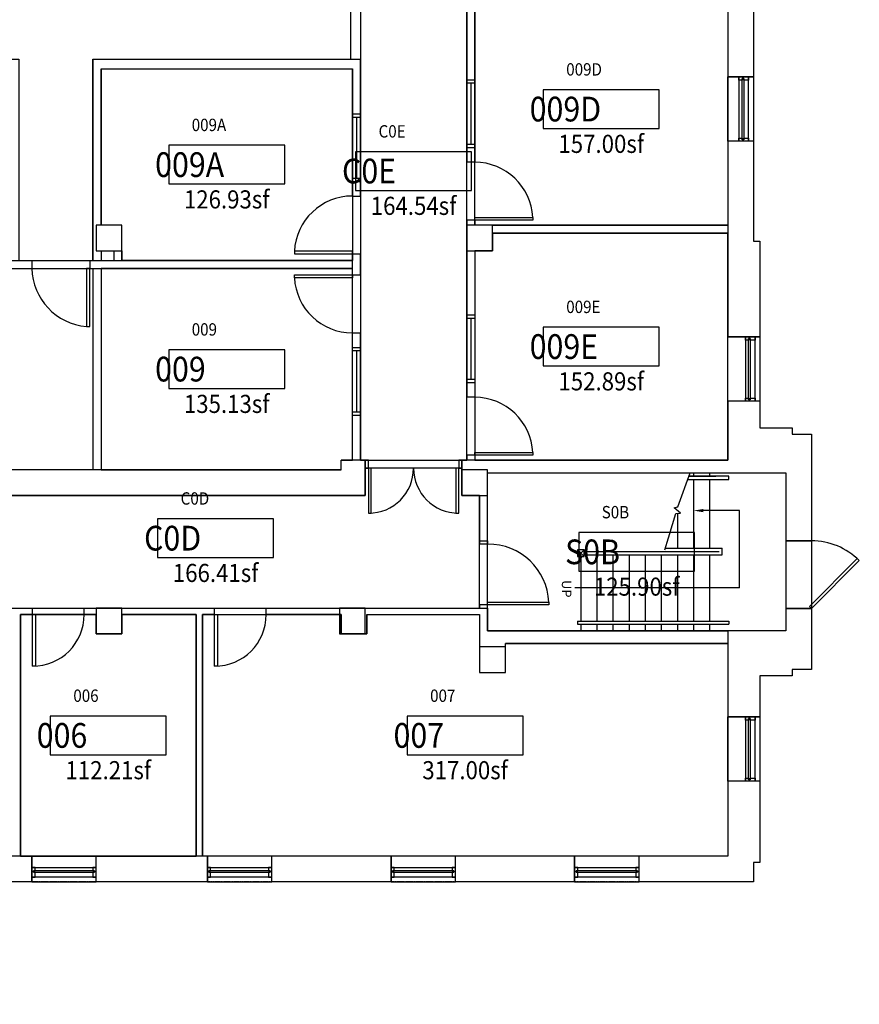
# Model space of a CAD drawing. Units: inches. Extents: x 425 to 2220, y 328 to 1610.
# Drawn here: x 1699 to 2220, y 328 to 940 of the extents above; entities that cross this region are included whole.
import ezdxf
from ezdxf.enums import TextEntityAlignment as Align

# ---------------------------------------------------------------- set-up
doc = ezdxf.new("R2010")
doc.units = ezdxf.units.IN
doc.header["$LTSCALE"] = 0.5
doc.header["$MEASUREMENT"] = 0
doc.linetypes.add('CENTER', pattern=[2, 1.25, -0.25, 0.25, -0.25])
for name, color, linetype in [('SP-AREA', 252, 'Continuous'), ('SP-COLUMNS', 40, 'Continuous'), ('SP-DOOR', 5, 'Continuous'), ('SP-GROSS', 30, 'CENTER'), ('SP-RMBX', 7, 'Continuous'), ('SP-RMDR', 7, 'Continuous'), ('SP-RMNO', 7, 'Continuous'), ('SP-ROOM', 7, 'Continuous'), ('SP-STAIRS', 1, 'Continuous'), ('SP-WALL', 7, 'Continuous'), ('SP-WINDOW', 6, 'Continuous')]:
    doc.layers.add(name, color=color, linetype=linetype)
doc.styles.add('A-FLPL-01-B3$0$Standard', font='romans.shx')
doc.styles.add('RomanS', font='romans.shx')

# ---------------------------------------------------------------- blocks, each defined once
blk = doc.blocks.new('FMGRM1-flat-7')
at = {"layer": 'SP-RMDR', "style": 'RomanS', "width": 0.9}
blk.add_attdef('RMDOOR', (-21.72, 20.82), '', height=7.68, dxfattribs=at)
at = {"layer": 'SP-ROOM', "style": 'RomanS', "width": 0.9}
for tag, p in [('RMAREA', (0, -27.22)), ('DATA1', (0, -42.53)), ('DATA2', (0, -57.83)), ('DATA3', (0, -73.14)), ('DATA4', (0, -88.44)), ('DATA5', (0, -103.75))]:
    blk.add_attdef(tag, text='', height=11.25, dxfattribs=at).set_placement(p, align=Align.CENTER)
at = {"linetype": 'Continuous'}
blk.add_wipeout([(-36, -12), (36, -12), (36, 12), (-36, 12)], dxfattribs=at).dxf.layer = 'SP-ROOM'
at = {"layer": 'SP-RMBX', "color": 255}
blk.add_lwpolyline([(-36, -12), (36, -12), (36, 12), (-36, 12)], close=True, dxfattribs=at)
at = {"layer": 'SP-RMNO', "style": 'RomanS', "width": 0.9}
blk.add_attdef('RMNUMB', (-44.43, -7.68), '', height=15.36, dxfattribs=at)
blk = doc.blocks.new('FMGRM1-flat-17')
at = {"layer": 'SP-RMDR', "style": 'RomanS', "width": 0.9}
blk.add_attdef('RMDOOR', (-21.72, 20.82), '', height=7.68, dxfattribs=at)
at = {"layer": 'SP-ROOM', "style": 'RomanS', "width": 0.9}
for tag, p in [('RMAREA', (0, -27.22)), ('DATA1', (0, -42.53)), ('DATA2', (0, -57.83)), ('DATA3', (0, -73.14)), ('DATA4', (0, -88.44)), ('DATA5', (0, -103.75))]:
    blk.add_attdef(tag, text='', height=11.25, dxfattribs=at).set_placement(p, align=Align.CENTER)
at = {"linetype": 'Continuous'}
blk.add_wipeout([(-36, -12), (36, -12), (36, 12), (-36, 12)], dxfattribs=at).dxf.layer = 'SP-ROOM'
at = {"layer": 'SP-RMBX', "color": 255}
blk.add_lwpolyline([(-36, -12), (36, -12), (36, 12), (-36, 12)], close=True, dxfattribs=at)
at = {"layer": 'SP-RMNO', "style": 'RomanS', "width": 0.9}
blk.add_attdef('RMNUMB', (-44.43, -7.68), '', height=15.36, dxfattribs=at)
blk = doc.blocks.new('FMGRM1-flat-18')
at = {"layer": 'SP-RMDR', "style": 'RomanS', "width": 0.9}
blk.add_attdef('RMDOOR', (-21.72, 20.82), '', height=7.68, dxfattribs=at)
at = {"layer": 'SP-ROOM', "style": 'RomanS', "width": 0.9}
for tag, p in [('RMAREA', (0, -27.22)), ('DATA1', (0, -42.53)), ('DATA2', (0, -57.83)), ('DATA3', (0, -73.14)), ('DATA4', (0, -88.44)), ('DATA5', (0, -103.75))]:
    blk.add_attdef(tag, text='', height=11.25, dxfattribs=at).set_placement(p, align=Align.CENTER)
at = {"linetype": 'Continuous'}
blk.add_wipeout([(-36, -12), (36, -12), (36, 12), (-36, 12)], dxfattribs=at).dxf.layer = 'SP-ROOM'
at = {"layer": 'SP-RMBX', "color": 255}
blk.add_lwpolyline([(-36, -12), (36, -12), (36, 12), (-36, 12)], close=True, dxfattribs=at)
at = {"layer": 'SP-RMNO', "style": 'RomanS', "width": 0.9}
blk.add_attdef('RMNUMB', (-44.43, -7.68), '', height=15.36, dxfattribs=at)
blk = doc.blocks.new('FMGRM1-flat-44')
at = {"layer": 'SP-RMDR', "style": 'RomanS', "width": 0.9}
blk.add_attdef('RMDOOR', (-21.72, 20.82), '', height=7.68, dxfattribs=at)
at = {"layer": 'SP-ROOM', "style": 'RomanS', "width": 0.9}
for tag, p in [('RMAREA', (0, -27.22)), ('DATA1', (0, -42.53)), ('DATA2', (0, -57.83)), ('DATA3', (0, -73.14)), ('DATA4', (0, -88.44)), ('DATA5', (0, -103.75))]:
    blk.add_attdef(tag, text='', height=11.25, dxfattribs=at).set_placement(p, align=Align.CENTER)
at = {"linetype": 'Continuous'}
blk.add_wipeout([(-36, -12), (36, -12), (36, 12), (-36, 12)], dxfattribs=at).dxf.layer = 'SP-ROOM'
at = {"layer": 'SP-RMBX', "color": 255}
blk.add_lwpolyline([(-36, -12), (36, -12), (36, 12), (-36, 12)], close=True, dxfattribs=at)
at = {"layer": 'SP-RMNO', "style": 'RomanS', "width": 0.9}
blk.add_attdef('RMNUMB', (-44.43, -7.68), '', height=15.36, dxfattribs=at)
blk = doc.blocks.new('FMGRM1-flat-45')
at = {"layer": 'SP-RMDR', "style": 'RomanS', "width": 0.9}
blk.add_attdef('RMDOOR', (-21.72, 20.82), '', height=7.68, dxfattribs=at)
at = {"layer": 'SP-ROOM', "style": 'RomanS', "width": 0.9}
for tag, p in [('RMAREA', (0, -27.22)), ('DATA1', (0, -42.53)), ('DATA2', (0, -57.83)), ('DATA3', (0, -73.14)), ('DATA4', (0, -88.44)), ('DATA5', (0, -103.75))]:
    blk.add_attdef(tag, text='', height=11.25, dxfattribs=at).set_placement(p, align=Align.CENTER)
at = {"linetype": 'Continuous'}
blk.add_wipeout([(-36, -12), (36, -12), (36, 12), (-36, 12)], dxfattribs=at).dxf.layer = 'SP-ROOM'
at = {"layer": 'SP-RMBX', "color": 255}
blk.add_lwpolyline([(-36, -12), (36, -12), (36, 12), (-36, 12)], close=True, dxfattribs=at)
at = {"layer": 'SP-RMNO', "style": 'RomanS', "width": 0.9}
blk.add_attdef('RMNUMB', (-44.43, -7.68), '', height=15.36, dxfattribs=at)
blk = doc.blocks.new('FMGRM1-flat-48')
at = {"layer": 'SP-RMDR', "style": 'RomanS', "width": 0.9}
blk.add_attdef('RMDOOR', (-21.72, 20.82), '', height=7.68, dxfattribs=at)
at = {"layer": 'SP-ROOM', "style": 'RomanS', "width": 0.9}
for tag, p in [('RMAREA', (0, -27.22)), ('DATA1', (0, -42.53)), ('DATA2', (0, -57.83)), ('DATA3', (0, -73.14)), ('DATA4', (0, -88.44)), ('DATA5', (0, -103.75))]:
    blk.add_attdef(tag, text='', height=11.25, dxfattribs=at).set_placement(p, align=Align.CENTER)
at = {"linetype": 'Continuous'}
blk.add_wipeout([(-36, -12), (36, -12), (36, 12), (-36, 12)], dxfattribs=at).dxf.layer = 'SP-ROOM'
at = {"layer": 'SP-RMBX', "color": 255}
blk.add_lwpolyline([(-36, -12), (36, -12), (36, 12), (-36, 12)], close=True, dxfattribs=at)
at = {"layer": 'SP-RMNO', "style": 'RomanS', "width": 0.9}
blk.add_attdef('RMNUMB', (-44.43, -7.68), '', height=15.36, dxfattribs=at)
blk = doc.blocks.new('FMGRM1-flat-49')
at = {"layer": 'SP-RMDR', "style": 'RomanS', "width": 0.9}
blk.add_attdef('RMDOOR', (-21.72, 20.82), '', height=7.68, dxfattribs=at)
at = {"layer": 'SP-ROOM', "style": 'RomanS', "width": 0.9}
for tag, p in [('RMAREA', (0, -27.22)), ('DATA1', (0, -42.53)), ('DATA2', (0, -57.83)), ('DATA3', (0, -73.14)), ('DATA4', (0, -88.44)), ('DATA5', (0, -103.75))]:
    blk.add_attdef(tag, text='', height=11.25, dxfattribs=at).set_placement(p, align=Align.CENTER)
at = {"linetype": 'Continuous'}
blk.add_wipeout([(-36, -12), (36, -12), (36, 12), (-36, 12)], dxfattribs=at).dxf.layer = 'SP-ROOM'
at = {"layer": 'SP-RMBX', "color": 255}
blk.add_lwpolyline([(-36, -12), (36, -12), (36, 12), (-36, 12)], close=True, dxfattribs=at)
at = {"layer": 'SP-RMNO', "style": 'RomanS', "width": 0.9}
blk.add_attdef('RMNUMB', (-44.43, -7.68), '', height=15.36, dxfattribs=at)
blk = doc.blocks.new('FMGRM1-flat-50')
at = {"layer": 'SP-RMDR', "style": 'RomanS', "width": 0.9}
blk.add_attdef('RMDOOR', (-21.72, 20.82), '', height=7.68, dxfattribs=at)
at = {"layer": 'SP-ROOM', "style": 'RomanS', "width": 0.9}
for tag, p in [('RMAREA', (0, -27.22)), ('DATA1', (0, -42.53)), ('DATA2', (0, -57.83)), ('DATA3', (0, -73.14)), ('DATA4', (0, -88.44)), ('DATA5', (0, -103.75))]:
    blk.add_attdef(tag, text='', height=11.25, dxfattribs=at).set_placement(p, align=Align.CENTER)
at = {"linetype": 'Continuous'}
blk.add_wipeout([(-36, -12), (36, -12), (36, 12), (-36, 12)], dxfattribs=at).dxf.layer = 'SP-ROOM'
at = {"layer": 'SP-RMBX', "color": 255}
blk.add_lwpolyline([(-36, -12), (36, -12), (36, 12), (-36, 12)], close=True, dxfattribs=at)
at = {"layer": 'SP-RMNO', "style": 'RomanS', "width": 0.9}
blk.add_attdef('RMNUMB', (-44.43, -7.68), '', height=15.36, dxfattribs=at)
blk = doc.blocks.new('FMGRM1-flat-51')
at = {"layer": 'SP-RMDR', "style": 'RomanS', "width": 0.9}
blk.add_attdef('RMDOOR', (-21.72, 20.82), '', height=7.68, dxfattribs=at)
at = {"layer": 'SP-ROOM', "style": 'RomanS', "width": 0.9}
for tag, p in [('RMAREA', (0, -27.22)), ('DATA1', (0, -42.53)), ('DATA2', (0, -57.83)), ('DATA3', (0, -73.14)), ('DATA4', (0, -88.44)), ('DATA5', (0, -103.75))]:
    blk.add_attdef(tag, text='', height=11.25, dxfattribs=at).set_placement(p, align=Align.CENTER)
at = {"linetype": 'Continuous'}
blk.add_wipeout([(-36, -12), (36, -12), (36, 12), (-36, 12)], dxfattribs=at).dxf.layer = 'SP-ROOM'
at = {"layer": 'SP-RMBX', "color": 255}
blk.add_lwpolyline([(-36, -12), (36, -12), (36, 12), (-36, 12)], close=True, dxfattribs=at)
at = {"layer": 'SP-RMNO', "style": 'RomanS', "width": 0.9}
blk.add_attdef('RMNUMB', (-44.43, -7.68), '', height=15.36, dxfattribs=at)

msp = doc.modelspace()

# ---------------------------------------------------------------- linework, layer by layer
at = {"layer": 'SP-AREA'}
msp.add_lwpolyline([(1546.57, 785.22), (1744.57, 785.22), (1744.57, 660.22), (1546.57, 660.22)], close=True, dxfattribs=at)
at = {"layer": 'SP-COLUMNS'}
for points in [[(1746.57, 796.22), (1762.57, 796.22), (1762.57, 812.22), (1746.57, 812.22)], [(1976.57, 796.22), (1992.57, 796.22), (1992.57, 812.22), (1976.57, 812.22)], [(1973.57, 644.22), (1989.57, 644.22), (1989.57, 660.22), (1973.57, 660.22)], [(1746.57, 558.22), (1762.57, 558.22), (1762.57, 574.22), (1746.57, 574.22)], [(1897.57, 558.22), (1913.57, 558.22), (1913.57, 574.22), (1897.57, 574.22)], [(1984.57, 534.22), (2000.57, 534.22), (2000.57, 550.22), (1984.57, 550.22)]]:
    msp.add_lwpolyline(points, close=True, dxfattribs=at)
at = {"layer": 'SP-DOOR'}
for p, q in [((1905.57, 794.22), (1910.57, 794.22)), ((1905.57, 781.22), (1910.57, 781.22)), ((1905.57, 745.22), (1910.57, 745.22)), ((2190.57, 616.09), (2174.57, 616.09)), ((2174.57, 574.09), (2190.57, 574.09))]:
    msp.add_line(p, q, dxfattribs=at)
for points in [[(1905.57, 795.97), (1869.57, 795.97), (1869.57, 794.22), (1905.57, 794.22)], [(1742.57, 749.22), (1742.57, 785.22), (1740.57, 785.22), (1740.57, 749.22)], [(1905.57, 779.47), (1869.57, 779.47), (1869.57, 781.22), (1905.57, 781.22)], [(1981.57, 670.97), (2017.57, 670.97), (2017.57, 669.22), (1981.57, 669.22)], [(1913.57, 661.22), (1915.57, 661.22), (1915.57, 666.22), (1913.57, 666.22)], [(1915.57, 633.22), (1917.32, 633.22), (1917.32, 661.22), (1915.57, 661.22)], [(1969.82, 633.22), (1971.57, 633.22), (1971.57, 661.22), (1969.82, 661.22)], [(1971.57, 661.22), (1973.57, 661.22), (1973.57, 666.22), (1971.57, 666.22)], [(1984.57, 615.97), (1989.57, 615.97), (1989.57, 613.97), (1984.57, 613.97)], [(2189.33, 575.33), (2219.03, 605.03), (2220.27, 603.79), (2190.57, 574.09)], [(1984.57, 574.22), (1989.57, 574.22), (1989.57, 576.22), (1984.57, 576.22)], [(1989.57, 577.97), (2027.57, 577.97), (2027.57, 576.22), (1989.57, 576.22)], [(1708.82, 570.22), (1708.82, 538.22), (1707.07, 538.22), (1707.07, 570.22)], [(1821.82, 570.22), (1821.82, 538.22), (1820.07, 538.22), (1820.07, 570.22)]]:
    msp.add_lwpolyline(points, close=True, dxfattribs=at)
for centre, radius, start, end in [((1743.57, 786.11), 37.01, 181.37817, 265.34867), ((1905.57, 781.22), 36, 182.78631, 270), ((1981.54, 669.14), 36.08, 2.90302, 89.95099), ((1915.57, 661.22), 28, 270, 0), ((1971.57, 661.22), 28, 180, 270), ((1989.98, 576.35), 37.62, 2.47059, 90.62572), ((2190.57, 574.09), 42, 45, 90), ((1707.07, 570.22), 32, 270, 0), ((1820.07, 570.22), 32, 270, 0)]:
    msp.add_arc(centre, radius, start, end, dxfattribs=at)
at = {"layer": 'SP-ROOM', "color": 6}
for p, q in [((1981.57, 902.22), (1976.57, 902.22)), ((1981.57, 900.22), (1976.57, 900.22)), ((1905.57, 881.22), (1910.57, 881.22)), ((1905.57, 879.22), (1910.57, 879.22)), ((1981.57, 756.22), (1976.57, 756.22)), ((1981.57, 754.22), (1976.57, 754.22)), ((1979.07, 754.22), (1979.07, 716.22)), ((1905.57, 736.22), (1910.57, 736.22)), ((1905.57, 734.22), (1910.57, 734.22)), ((1908.07, 734.22), (1908.07, 696.22)), ((1981.57, 716.22), (1976.57, 716.22)), ((1981.57, 714.22), (1976.57, 714.22)), ((1905.57, 696.22), (1910.57, 696.22)), ((1905.57, 694.22), (1910.57, 694.22))]:
    msp.add_line(p, q, dxfattribs=at)
at = {"layer": 'SP-STAIRS'}
for p, q in [((2114.48, 656.22), (2131.2, 656.22)), ((2139.32, 656.22), (2114.48, 656.22)), ((2117.32, 658.22), (2117.32, 656.22)), ((2127.32, 658.22), (2127.32, 656.22)), ((2127.32, 658.22), (2127.32, 656.22)), ((2139.32, 654.22), (2139.32, 656.22)), ((2113.76, 654.22), (2139.32, 654.22)), ((2127.32, 654.22), (2127.32, 611.47)), ((2127.32, 654.22), (2127.32, 611.47)), ((2146, 634.84), (2123.43, 634.84)), ((2146, 586.84), (2146, 634.84)), ((2127.32, 607.47), (2127.32, 566.22)), ((2127.32, 607.47), (2127.32, 566.22)), ((2135.2, 607.47), (2135.2, 611.47)), ((2045.32, 566.22), (2045.32, 564.22)), ((2045.32, 566.22), (2139.32, 566.22)), ((2045.32, 564.22), (2139.32, 564.22)), ((2047.32, 564.22), (2047.32, 560.22)), ((2057.32, 564.22), (2057.32, 560.22)), ((2067.32, 564.22), (2067.32, 560.22)), ((2077.32, 564.22), (2077.32, 560.22)), ((2087.32, 564.22), (2087.32, 560.22)), ((2087.32, 564.22), (2087.32, 560.22)), ((2097.32, 564.22), (2097.32, 560.22)), ((2107.32, 564.22), (2107.32, 560.22)), ((2117.32, 564.22), (2117.32, 560.22)), ((2127.32, 564.22), (2127.32, 560.22)), ((2127.32, 564.22), (2127.32, 560.22)), ((2139.32, 566.22), (2139.32, 564.22))]:
    msp.add_line(p, q, dxfattribs=at)
at = {"layer": 'SP-WALL'}
for p, q in [((1744.57, 915.22), (1744.57, 790.22)), ((1744.57, 915.22), (1910.57, 915.22)), ((1749.57, 909.22), (1749.57, 812.22)), ((1749.57, 909.22), (1905.57, 909.22)), ((2154.57, 904.22), (2138.57, 904.22)), ((2154.57, 864.22), (2138.57, 864.22)), ((1981.57, 815.22), (1976.57, 815.22)), ((2138.57, 812.22), (1976.57, 812.22)), ((1749.57, 796.22), (1749.57, 790.22)), ((1751.57, 796.22), (1762.57, 796.22)), ((1757.57, 796.22), (1757.57, 790.22)), ((1762.57, 796.22), (1762.57, 790.22)), ((1360.65, 790.22), (1706.57, 790.22)), ((1706.57, 790.22), (1706.57, 785.22)), ((1742.57, 790.22), (1742.57, 785.22)), ((1742.57, 790.22), (1905.57, 790.22)), ((1905.57, 781.22), (1905.57, 794.22)), ((1910.57, 781.22), (1910.57, 794.22)), ((1360.65, 785.22), (1706.57, 785.22)), ((1742.57, 785.22), (1905.57, 785.22)), ((1744.57, 785.22), (1744.57, 660.22)), ((1749.57, 785.22), (1749.57, 660.22)), ((1905.57, 666.22), (1905.57, 745.22)), ((1910.57, 666.22), (1910.57, 745.22)), ((2158.57, 742.72), (2138.57, 742.72)), ((1981.57, 705.22), (1976.57, 705.22)), ((2158.57, 702.72), (2138.57, 702.72)), ((1976.57, 669.22), (1976.57, 666.22)), ((1981.57, 669.22), (1976.57, 669.22)), ((1981.57, 669.22), (1981.57, 666.22)), ((1898.57, 660.22), (1898.57, 666.22)), ((1913.57, 666.22), (1898.57, 666.22)), ((1913.57, 644.22), (1913.57, 666.22)), ((1913.57, 666.22), (1913.57, 661.22)), ((1913.57, 644.22), (1913.57, 661.22)), ((1973.57, 666.22), (1973.57, 644.22)), ((2138.57, 666.22), (1973.57, 666.22)), ((1973.57, 660.22), (1973.57, 666.22)), ((1989.57, 658.22), (2174.57, 658.22)), ((1656.82, 644.22), (1913.57, 644.22)), ((1973.57, 644.22), (1984.57, 644.22)), ((1984.57, 644.22), (1984.57, 614.22)), ((2174.57, 616.09), (2190.57, 616.09)), ((1594.57, 574.22), (1707.07, 574.22)), ((1707.07, 570.22), (1707.07, 574.22)), ((1739.07, 574.22), (1820.07, 574.22)), ((1739.07, 570.22), (1739.07, 574.22)), ((1746.57, 558.22), (1746.57, 570.22)), ((1762.57, 570.22), (1762.57, 558.22)), ((1808.57, 570.22), (1762.57, 570.22)), ((1808.57, 420.22), (1808.57, 570.22)), ((1820.07, 570.22), (1812.57, 570.22)), ((1812.57, 570.22), (1812.57, 420.22)), ((1820.07, 570.22), (1820.07, 574.22)), ((1852.07, 574.22), (1989.57, 574.22)), ((1852.07, 570.22), (1852.07, 574.22)), ((1898.57, 570.22), (1852.07, 570.22)), ((1914.57, 570.22), (1984.57, 570.22)), ((1984.57, 570.22), (1984.57, 534.22)), ((1989.57, 574.22), (1989.57, 560.22)), ((2190.57, 574.09), (2174.57, 574.09)), ((1762.57, 558.22), (1746.57, 558.22)), ((1989.57, 560.22), (2138.57, 560.22)), ((2138.57, 552.22), (2000.57, 552.22)), ((2158.57, 506.72), (2138.57, 506.72)), ((2158.57, 466.72), (2138.57, 466.72)), ((1706.57, 404.22), (1706.57, 420.22)), ((1746.57, 404.22), (1746.57, 420.22)), ((1815.57, 404.22), (1815.57, 420.22)), ((1855.57, 404.22), (1855.57, 420.22)), ((1929.57, 404.22), (1929.57, 420.22)), ((1969.57, 404.22), (1969.57, 420.22)), ((2043.57, 404.22), (2043.57, 420.22)), ((2083.57, 404.22), (2083.57, 420.22))]:
    msp.add_line(p, q, dxfattribs=at)
for points in [[(2138.57, 1000.22), (2138.57, 904.22)], [(2154.57, 1000.22), (2154.57, 904.22)], [(2138.57, 864.22), (2138.57, 790.22), (2138.57, 790.22), (2138.57, 742.72)], [(2154.57, 864.22), (2154.57, 802.22), (2158.57, 802.22), (2158.57, 742.72)], [(1976.57, 815.22), (1976.57, 812.22)], [(1981.57, 815.22), (1981.57, 812.22)], [(1992.57, 812.22), (2138.57, 812.22)], [(1992.57, 807.22), (2138.57, 807.22)], [(1976.57, 796.22), (1976.57, 705.22)], [(1981.57, 796.22), (1981.57, 705.22)], [(2138.57, 702.72), (2138.57, 666.22), (2138.57, 666.22), (2138.57, 666.22), (2138.57, 666.22), (2138.57, 666.22)], [(2158.57, 702.72), (2158.57, 686.22), (2178.57, 686.22), (2178.57, 682.22), (2190.57, 682.22), (2190.57, 682.22)], [(2190.57, 682.22), (2190.57, 536.22), (2178.57, 536.22), (2178.57, 532.22), (2178.57, 532.22), (2158.57, 532.22), (2158.57, 506.72)], [(1898.57, 660.22), (1352.57, 660.22)], [(1989.57, 614.22), (1989.57, 658.22)], [(2174.57, 658.22), (2174.57, 616.09)], [(1699.57, 420.22), (1699.57, 570.22), (1707.07, 570.22)], [(1739.07, 570.22), (1746.57, 570.22)], [(1898.57, 558.22), (1898.57, 570.22)], [(1914.57, 570.22), (1914.57, 558.22)], [(2174.57, 574.09), (2174.57, 560.22), (2174.57, 560.22), (2174.57, 560.22), (2138.57, 560.22), (2138.57, 506.72)], [(1914.57, 558.22), (1898.57, 558.22)], [(2000.57, 534.22), (2000.57, 552.22)], [(1984.57, 534.22), (2000.57, 534.22)], [(2138.57, 466.72), (2138.57, 420.22), (2138.57, 420.22), (2138.57, 420.22), (2083.57, 420.22)], [(2158.57, 466.72), (2158.57, 416.22), (2154.57, 416.22), (2154.57, 404.22), (2083.57, 404.22)], [(1706.57, 420.22), (1637.57, 420.22)], [(1815.57, 420.22), (1746.57, 420.22)], [(1929.57, 420.22), (1855.57, 420.22)], [(2043.57, 420.22), (1969.57, 420.22)], [(1706.57, 404.22), (1637.57, 404.22)], [(1815.57, 404.22), (1746.57, 404.22)], [(1929.57, 404.22), (1855.57, 404.22)], [(2043.57, 404.22), (1969.57, 404.22)]]:
    msp.add_lwpolyline(points, dxfattribs=at)
at = {"layer": 'SP-WINDOW'}
for points in [[(2138.57, 864.22), (2138.57, 904.22), (2145.57, 904.22), (2145.57, 902.22), (2145.57, 866.22), (2145.57, 864.22)], [(2148.57, 902.22), (2148.57, 903.22), (2147.59, 903.22), (2147.59, 902.22), (2145.57, 902.22), (2145.57, 904.22), (2151.57, 904.22), (2151.57, 902.22)], [(2147.59, 865.22), (2147.59, 865.72), (2147.59, 902.22), (2147.59, 903.22), (2148.57, 903.22), (2148.57, 865.22)], [(2151.57, 864.22), (2151.57, 866.22), (2151.57, 902.22), (2151.57, 904.22), (2154.57, 904.22), (2154.57, 864.22)], [(2145.57, 864.22), (2145.57, 866.22), (2147.59, 866.22), (2147.59, 865.22), (2148.57, 865.22), (2148.57, 866.22), (2151.57, 866.22), (2151.57, 864.22)], [(2138.57, 702.72), (2138.57, 742.72), (2149.57, 742.72), (2149.57, 740.72), (2149.57, 704.72), (2149.57, 702.72)], [(2152.57, 740.72), (2152.57, 741.72), (2151.59, 741.72), (2151.59, 740.72), (2149.57, 740.72), (2149.57, 742.72), (2155.57, 742.72), (2155.57, 740.72)], [(2151.59, 703.72), (2151.59, 704.22), (2151.59, 740.72), (2151.59, 741.72), (2152.57, 741.72), (2152.57, 703.72)], [(2155.57, 702.72), (2155.57, 704.72), (2155.57, 740.72), (2155.57, 742.72), (2158.57, 742.72), (2158.57, 702.72)], [(2149.57, 702.72), (2149.57, 704.72), (2151.59, 704.72), (2151.59, 703.72), (2152.57, 703.72), (2152.57, 704.72), (2155.57, 704.72), (2155.57, 702.72)], [(2138.57, 466.72), (2138.57, 506.72), (2149.57, 506.72), (2149.57, 504.72), (2149.57, 468.72), (2149.57, 466.72)], [(2152.57, 504.72), (2152.57, 505.72), (2151.59, 505.72), (2151.59, 504.72), (2149.57, 504.72), (2149.57, 506.72), (2155.57, 506.72), (2155.57, 504.72)], [(2151.59, 467.72), (2151.59, 468.22), (2151.59, 504.72), (2151.59, 505.72), (2152.57, 505.72), (2152.57, 467.72)], [(2155.57, 466.72), (2155.57, 468.72), (2155.57, 504.72), (2155.57, 506.72), (2158.57, 506.72), (2158.57, 466.72)], [(2149.57, 466.72), (2149.57, 468.72), (2151.59, 468.72), (2151.59, 467.72), (2152.57, 467.72), (2152.57, 468.72), (2155.57, 468.72), (2155.57, 466.72)], [(1746.57, 420.22), (1706.57, 420.22), (1706.57, 413.22), (1708.57, 413.22), (1744.57, 413.22), (1746.57, 413.22)], [(1855.57, 420.22), (1815.57, 420.22), (1815.57, 413.22), (1817.57, 413.22), (1853.57, 413.22), (1855.57, 413.22)], [(1969.57, 420.22), (1929.57, 420.22), (1929.57, 413.22), (1931.57, 413.22), (1967.57, 413.22), (1969.57, 413.22)], [(2083.57, 420.22), (2043.57, 420.22), (2043.57, 413.22), (2045.57, 413.22), (2081.57, 413.22), (2083.57, 413.22)], [(1708.57, 410.22), (1707.57, 410.22), (1707.57, 411.2), (1708.57, 411.2), (1708.57, 413.22), (1706.57, 413.22), (1706.57, 407.22), (1708.57, 407.22)], [(1745.57, 411.2), (1745.07, 411.2), (1708.57, 411.2), (1707.57, 411.2), (1707.57, 410.22), (1745.57, 410.22)], [(1746.57, 413.22), (1744.57, 413.22), (1744.57, 411.2), (1745.57, 411.2), (1745.57, 410.22), (1744.57, 410.22), (1744.57, 407.22), (1746.57, 407.22)], [(1817.57, 410.22), (1816.57, 410.22), (1816.57, 411.2), (1817.57, 411.2), (1817.57, 413.22), (1815.57, 413.22), (1815.57, 407.22), (1817.57, 407.22)], [(1854.57, 411.2), (1854.07, 411.2), (1817.57, 411.2), (1816.57, 411.2), (1816.57, 410.22), (1854.57, 410.22)], [(1855.57, 413.22), (1853.57, 413.22), (1853.57, 411.2), (1854.57, 411.2), (1854.57, 410.22), (1853.57, 410.22), (1853.57, 407.22), (1855.57, 407.22)], [(1931.57, 410.22), (1930.57, 410.22), (1930.57, 411.2), (1931.57, 411.2), (1931.57, 413.22), (1929.57, 413.22), (1929.57, 407.22), (1931.57, 407.22)], [(1968.57, 411.2), (1968.07, 411.2), (1931.57, 411.2), (1930.57, 411.2), (1930.57, 410.22), (1968.57, 410.22)], [(1969.57, 413.22), (1967.57, 413.22), (1967.57, 411.2), (1968.57, 411.2), (1968.57, 410.22), (1967.57, 410.22), (1967.57, 407.22), (1969.57, 407.22)], [(2045.57, 410.22), (2044.57, 410.22), (2044.57, 411.2), (2045.57, 411.2), (2045.57, 413.22), (2043.57, 413.22), (2043.57, 407.22), (2045.57, 407.22)], [(2082.57, 411.2), (2082.07, 411.2), (2045.57, 411.2), (2044.57, 411.2), (2044.57, 410.22), (2082.57, 410.22)], [(2083.57, 413.22), (2081.57, 413.22), (2081.57, 411.2), (2082.57, 411.2), (2082.57, 410.22), (2081.57, 410.22), (2081.57, 407.22), (2083.57, 407.22)], [(1746.57, 407.22), (1744.57, 407.22), (1708.57, 407.22), (1706.57, 407.22), (1706.57, 404.22), (1746.57, 404.22)], [(1855.57, 407.22), (1853.57, 407.22), (1817.57, 407.22), (1815.57, 407.22), (1815.57, 404.22), (1855.57, 404.22)], [(1969.57, 407.22), (1967.57, 407.22), (1931.57, 407.22), (1929.57, 407.22), (1929.57, 404.22), (1969.57, 404.22)], [(2083.57, 407.22), (2081.57, 407.22), (2045.57, 407.22), (2043.57, 407.22), (2043.57, 404.22), (2083.57, 404.22)]]:
    msp.add_lwpolyline(points, close=True, dxfattribs=at)

# ---------------------------------------------------------------- block references
at = {"layer": 'SP-WALL'}
for name, p, values in [('FMGRM1-flat-45', (2060.07, 884.22), {'RMNUMB': '009D', 'RMDOOR': '009D', 'RMAREA': '157.00sf'}), ('FMGRM1-flat-48', (1827.57, 849.72), {'RMNUMB': '009A', 'RMDOOR': '009A', 'RMAREA': '126.93sf'}), ('FMGRM1-flat-17', (1943.57, 845.72), {'RMNUMB': 'C0E', 'RMDOOR': 'C0E', 'RMAREA': '164.54sf'}), ('FMGRM1-flat-44', (2060.07, 736.72), {'RMNUMB': '009E', 'RMDOOR': '009E', 'RMAREA': '152.89sf'}), ('FMGRM1-flat-49', (1827.57, 722.72), {'RMNUMB': '009', 'RMDOOR': '009', 'RMAREA': '135.13sf'}), ('FMGRM1-flat-7', (2082.07, 609.22), {'RMNUMB': 'S0B', 'RMDOOR': 'S0B', 'RMAREA': '125.90sf'}), ('FMGRM1-flat-51', (1754.07, 495.22), {'RMNUMB': '006', 'RMDOOR': '006', 'RMAREA': '112.21sf'}), ('FMGRM1-flat-50', (1975.57, 495.22), {'RMNUMB': '007', 'RMDOOR': '007', 'RMAREA': '317.00sf'})]:
    msp.add_blockref(name, p, dxfattribs=at).add_auto_attribs(values)

# ---------------------------------------------------------------- next in the draw order: linework, layer by layer
at = {"layer": 'SP-AREA'}
for points in [[(1910.57, 666.22), (1976.57, 666.22), (1976.57, 1025.22), (1910.57, 1025.22)], [(1981.57, 956.22), (2138.57, 956.22), (2138.57, 812.22), (1981.57, 812.22)], [(1989.57, 658.22), (2174.57, 658.22), (2174.57, 560.22), (1989.57, 560.22)]]:
    msp.add_lwpolyline(points, close=True, dxfattribs=at)
at = {"layer": 'SP-AREA', "flags": 128}
msp.add_lwpolyline([(729.57, 904.22), (1355.65, 904.22), (1355.65, 915.22), (1698.57, 915.22), (1698.57, 790.22), (1744.57, 790.22), (1744.57, 915.22), (1904.57, 915.22), (1904.57, 952.22), (1904.57, 984.22), (1772.84, 984.22), (1772.84, 952.22), (1756.84, 952.22), (1756.84, 963.22), (1634.54, 963.22), (1634.54, 978.22), (1545.54, 978.22), (1545.54, 963.22), (898.57, 963.22)], dxfattribs=at)
for points in [[(1749.57, 812.22), (1749.57, 909.22), (1905.57, 909.22), (1905.57, 790.22), (1762.57, 790.22), (1762.57, 812.22), (1749.57, 812.22)], [(1981.57, 666.22), (2138.57, 666.22), (2138.57, 807.22), (1992.57, 807.22), (1992.57, 796.22), (1981.57, 796.22), (1981.57, 666.22)], [(1749.57, 785.22), (1749.57, 660.22), (1898.57, 660.22), (1898.57, 666.22), (1905.57, 666.22), (1905.57, 785.22), (1749.57, 785.22)], [(1699.57, 570.22), (1746.57, 570.22), (1746.57, 558.22), (1762.57, 558.22), (1762.57, 570.22), (1808.57, 570.22), (1808.57, 420.22), (1699.57, 420.22)], [(1812.57, 570.22), (1898.57, 570.22), (1898.57, 558.22), (1914.57, 558.22), (1914.57, 570.22), (1984.57, 570.22), (1984.57, 534.22), (2000.57, 534.22), (2000.57, 552.22), (2138.57, 552.22), (2138.57, 420.22), (1812.57, 420.22)]]:
    msp.add_lwpolyline(points, close=True, dxfattribs=at)
at = {"layer": 'SP-DOOR'}
msp.add_line((1905.57, 830.22), (1910.57, 830.22), dxfattribs=at)
msp.add_lwpolyline([(1981.57, 816.97), (2017.57, 816.97), (2017.57, 815.22), (1981.57, 815.22)], close=True, dxfattribs=at)
for centre, radius, start, end in [((1981.54, 815.14), 36.08, 2.90302, 89.95099), ((1905.57, 794.22), 36, 90, 177.21369)]:
    msp.add_arc(centre, radius, start, end, dxfattribs=at)
at = {"layer": 'SP-ROOM', "color": 6}
for p, q in [((1979.07, 900.22), (1979.07, 862.22)), ((1908.07, 879.22), (1908.07, 841.22)), ((1981.57, 862.22), (1976.57, 862.22)), ((1981.57, 860.22), (1976.57, 860.22)), ((1905.57, 841.22), (1910.57, 841.22)), ((1905.57, 839.22), (1910.57, 839.22))]:
    msp.add_line(p, q, dxfattribs=at)
at = {"layer": 'SP-STAIRS'}
for p, q in [((2117.32, 654.22), (2117.32, 611.47)), ((2107.32, 633.09), (2107.32, 611.47)), ((2045.32, 610.52), (2049.43, 606.41)), ((2045.32, 606.41), (2049.43, 610.52)), ((2045.32, 609.47), (2045.32, 607.47)), ((2047.32, 606.41), (2047.32, 566.22)), ((2049.43, 609.47), (2133.2, 609.47)), ((2049.43, 607.47), (2135.2, 607.47)), ((2057.32, 607.47), (2057.32, 566.22)), ((2067.32, 607.47), (2067.32, 566.22)), ((2077.32, 607.47), (2077.32, 566.22)), ((2087.32, 607.47), (2087.32, 566.22)), ((2097.32, 607.47), (2097.32, 566.22)), ((2099.85, 611.47), (2135.2, 611.47)), ((2100.46, 609.47), (2133.2, 609.47)), ((2107.32, 607.47), (2107.32, 566.22)), ((2117.32, 607.47), (2117.32, 566.22)), ((2146, 586.84), (2043.61, 586.84))]:
    msp.add_line(p, q, dxfattribs=at)
msp.add_lwpolyline([(2099.55, 610.47), (2106.41, 633.06), (2109.31, 633.15), (2105.34, 636.53), (2107.66, 637.16), (2115.19, 658.22)], dxfattribs=at)
msp.add_lwpolyline([(2049.43, 610.52), (2045.32, 610.52), (2045.32, 606.41), (2049.43, 606.41)], close=True, dxfattribs=at)
msp.add_solid([(2123.43, 635.84), (2123.43, 633.84), (2117.43, 634.84)], dxfattribs=at)
at = {"layer": 'SP-WALL'}
for p, q in [((1910.57, 830.22), (1910.57, 915.22)), ((1905.57, 830.22), (1905.57, 909.22)), ((1981.57, 851.22), (1976.57, 851.22))]:
    msp.add_line(p, q, dxfattribs=at)
for points in [[(1976.57, 956.22), (1976.57, 851.22)], [(1981.57, 956.22), (1981.57, 851.22)]]:
    msp.add_lwpolyline(points, dxfattribs=at)
at = {"layer": 'SP-WALL', "flags": 128}
msp.add_lwpolyline([(1699.57, 570.22), (1699.57, 420.22), (1808.57, 420.22), (1808.57, 570.22), (1762.57, 570.22), (1762.57, 558.22), (1746.57, 558.22), (1746.57, 570.22), (1699.57, 570.22)], close=True, dxfattribs=at)

# ---------------------------------------------------------------- next in the draw order: block references
at = {"layer": 'SP-WALL'}
msp.add_blockref('FMGRM1-flat-18', (1820.7, 617.72), dxfattribs=at).add_auto_attribs({'RMNUMB': 'C0D', 'RMDOOR': 'C0D', 'RMAREA': '166.41sf'})

# ---------------------------------------------------------------- next in the draw order: texts
at = {"layer": 'SP-STAIRS', "style": 'A-FLPL-01-B3$0$Standard'}
msp.add_text('UP', height=5.88, rotation=270, dxfattribs=at).set_placement((2038.58, 591.71), align=Align.MIDDLE_LEFT)

# ---------------------------------------------------------------- next in the draw order: linework, layer by layer
at = {"layer": 'SP-AREA', "flags": 128}
msp.add_lwpolyline([(1656.82, 644.22), (1656.82, 574.22), (1984.57, 574.22), (1984.57, 644.22), (1973.57, 644.22), (1973.57, 661.22), (1913.57, 661.22), (1913.57, 644.22), (1656.82, 644.22)], close=True, dxfattribs=at)
at = {"layer": 'SP-GROSS', "flags": 128}
msp.add_lwpolyline([(650.57, 1556.22), (840.57, 1556.22), (840.57, 1387.22), (884.57, 1387.22), (884.57, 1508.22), (1760.57, 1508.22), (1760.57, 1386.22), (1910.57, 1386.22), (1910.57, 1136.22), (2142.57, 1136.22), (2142.57, 1132.22), (2154.57, 1132.22), (2154.57, 802.22), (2158.57, 802.22), (2158.57, 686.22), (2178.57, 686.22), (2178.57, 682.22), (2190.57, 682.22), (2190.57, 536.22), (2178.57, 536.22), (2178.57, 532.22), (2158.57, 532.22), (2158.57, 416.22), (2154.57, 416.22), (2154.57, 404.22), (1577.57, 404.22), (1577.57, 356.22), (1551.57, 356.22), (1551.57, 352.22), (1451.57, 352.22), (1451.57, 328.22), (1383.57, 328.22), (1383.57, 336.22), (1261.57, 336.22), (1261.57, 328.22), (1193.57, 328.22), (1193.57, 352.22), (1093.57, 352.22), (1093.57, 356.22), (1067.57, 356.22), (1067.57, 404.22), (490.57, 404.22), (490.57, 416.22), (486.57, 416.22), (486.57, 532.22), (466.57, 532.22), (466.57, 536.22), (454.57, 536.22), (454.57, 682.22), (466.57, 682.22), (466.57, 686.22), (486.57, 686.22), (486.57, 802.22), (490.57, 802.22), (490.57, 1132.22), (502.57, 1132.22), (502.57, 1136.22), (734.57, 1136.22), (734.57, 1198.22), (650.57, 1198.22), (650.57, 1556.22)], close=True, dxfattribs=at)
at = {"layer": 'SP-WALL'}
msp.add_line((1913.57, 644.22), (1448.22, 644.22), dxfattribs=at)

doc.saveas('drawing.dxf')
